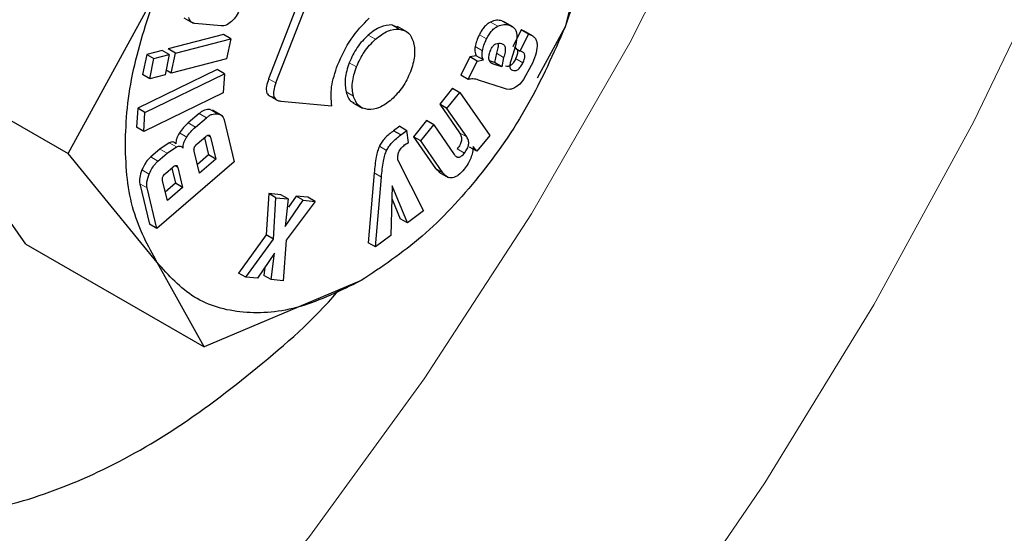
# Model space of a CAD drawing. Units: millimetres. Extents: x 0 to 210, y 0 to 297.
# Drawn here: x 163 to 164, y 87 to 87 of the extents above; entities that cross this region are included whole.
import ezdxf

# ---------------------------------------------------------------- set-up
doc = ezdxf.new("R2010")
doc.units = ezdxf.units.MM

msp = doc.modelspace()

# ---------------------------------------------------------------- linework, layer by layer
at = {"color": 7, "linetype": 'Continuous', "lineweight": 25}
for p, q in [((163.14061, 87.47842), (163.08308, 87.33013)), ((163.09015, 87.32605), (163.14768, 87.47434)), ((163.38636, 87.43687), (163.37228, 87.38066)), ((162.88736, 87.25713), (162.97424, 87.41626)), ((163.00038, 87.3896), (163.00933, 87.38443)), ((163.03685, 87.38175), (163.01121, 87.38412)), ((163.20949, 87.37999), (163.20325, 87.38261)), ((163.21784, 87.37602), (163.20889, 87.38118)), ((163.32116, 87.38082), (163.31221, 87.38599)), ((163.37228, 87.38066), (163.34506, 87.3308)), ((163.03904, 87.37321), (162.98509, 87.35933)), ((163.04611, 87.36913), (163.03904, 87.37321)), ((163.32934, 87.37782), (163.32127, 87.36126)), ((163.32834, 87.35718), (163.33641, 87.37374)), ((163.33043, 87.37747), (163.32934, 87.37782)), ((163.33641, 87.37374), (163.32934, 87.37782)), ((163.34098, 87.37172), (163.33196, 87.37693)), ((163.33641, 87.37374), (163.3375, 87.37338)), ((162.99216, 87.35524), (163.04611, 87.36913)), ((163.04611, 87.36913), (163.04197, 87.34946)), ((162.71344, 87.35753), (162.88736, 87.25713)), ((162.96408, 87.35392), (162.95994, 87.33425)), ((162.97908, 87.35778), (162.96408, 87.35392)), ((162.96408, 87.35392), (162.97116, 87.34984)), ((162.97116, 87.34984), (162.98615, 87.3537)), ((162.98615, 87.3537), (162.97908, 87.35778)), ((162.98615, 87.3537), (162.98201, 87.33403)), ((162.99216, 87.35524), (162.98509, 87.35933)), ((162.98802, 87.33557), (162.99216, 87.35524)), ((163.27947, 87.35152), (163.27071, 87.33355)), ((163.28549, 87.35252), (163.27947, 87.35152)), ((163.28654, 87.34744), (163.27947, 87.35152)), ((163.29257, 87.34844), (163.28549, 87.35252)), ((163.30524, 87.35504), (163.30346, 87.34594)), ((163.32281, 87.35907), (163.31936, 87.34771)), ((163.32308, 87.36022), (163.32834, 87.35718)), ((163.32964, 87.35676), (163.32834, 87.35718)), ((162.96701, 87.33017), (162.97116, 87.34984)), ((163.04197, 87.34946), (162.98802, 87.33557)), ((163.27779, 87.32947), (163.28654, 87.34744)), ((163.28654, 87.34744), (163.29257, 87.34844)), ((163.30346, 87.34594), (163.29849, 87.34757)), ((163.31053, 87.34186), (163.30144, 87.34483)), ((163.31053, 87.34186), (163.30346, 87.34594)), ((163.31231, 87.35096), (163.31053, 87.34186)), ((163.33924, 87.34293), (163.33156, 87.32946)), ((163.03288, 87.33912), (162.95533, 87.30138)), ((162.96701, 87.33017), (162.95994, 87.33425)), ((162.96241, 87.29729), (163.03995, 87.33504)), ((162.98201, 87.33403), (162.96701, 87.33017)), ((162.98802, 87.33557), (162.98295, 87.3385)), ((163.03995, 87.33504), (163.03288, 87.33912)), ((163.03995, 87.33504), (163.03874, 87.31646)), ((163.27779, 87.32947), (163.27071, 87.33355)), ((163.31208, 87.32091), (163.28778, 87.32885)), ((163.328, 87.32499), (163.32458, 87.32236)), ((163.33156, 87.32946), (163.328, 87.32499)), ((163.03874, 87.31646), (162.96119, 87.27872)), ((163.08294, 87.31398), (163.092, 87.30876)), ((163.26255, 87.32084), (163.24994, 87.30524)), ((163.25701, 87.30116), (163.26962, 87.31676)), ((163.26255, 87.32084), (163.26962, 87.31676)), ((163.26962, 87.31676), (163.29872, 87.27478)), ((163.31522, 87.31988), (163.31208, 87.32091)), ((163.31828, 87.31979), (163.31522, 87.31988)), ((163.09505, 87.30818), (163.14473, 87.30374)), ((163.16532, 87.30673), (163.17427, 87.30156)), ((163.24994, 87.30524), (163.26924, 87.27739)), ((163.25701, 87.30116), (163.24994, 87.30524)), ((162.95533, 87.30138), (162.95412, 87.2828)), ((162.96241, 87.29729), (162.95533, 87.30138)), ((162.96119, 87.27872), (162.96241, 87.29729)), ((163.01526, 87.29617), (163.00452, 87.28696)), ((163.03717, 87.29441), (163.02822, 87.29958)), ((163.27631, 87.27331), (163.25701, 87.30116)), ((163.01159, 87.28288), (163.02233, 87.29209)), ((163.03969, 87.2899), (163.04952, 87.24889)), ((163.23701, 87.28923), (163.22435, 87.27357)), ((163.23142, 87.26949), (163.24408, 87.28515)), ((163.24408, 87.28515), (163.23701, 87.28923)), ((163.24408, 87.28515), (163.26415, 87.2562)), ((162.96119, 87.27872), (162.95412, 87.2828)), ((163.21094, 87.28385), (163.20489, 87.27931)), ((163.21196, 87.27523), (163.20489, 87.27931)), ((163.21094, 87.28385), (163.21801, 87.27977)), ((163.21196, 87.27523), (163.21801, 87.27977)), ((163.21966, 87.26803), (163.21801, 87.27977)), ((163.29872, 87.27478), (163.2862, 87.25929)), ((162.98616, 87.26767), (162.97706, 87.26153)), ((163.01324, 87.26644), (163.02171, 87.2737)), ((163.02041, 87.27259), (163.02444, 87.25579)), ((163.02638, 87.27312), (163.03151, 87.2517)), ((163.21571, 87.2655), (163.21966, 87.26803)), ((163.22435, 87.27357), (163.24593, 87.24245)), ((163.23142, 87.26949), (163.22435, 87.27357)), ((163.253, 87.23837), (163.23142, 87.26949)), ((162.84612, 87.16875), (162.77978, 87.26314)), ((162.97424, 87.15088), (162.88736, 87.25713)), ((162.97706, 87.26153), (162.96799, 87.25376)), ((162.97506, 87.24967), (162.98413, 87.25745)), ((162.98413, 87.25745), (162.99323, 87.26359)), ((163.01553, 87.238), (163.0104, 87.25941)), ((163.02444, 87.25579), (163.01351, 87.24641)), ((163.03151, 87.2517), (163.02444, 87.25579)), ((163.2862, 87.25929), (163.27913, 87.26338)), ((163.2862, 87.25929), (163.28261, 87.26398)), ((163.04952, 87.24889), (162.97394, 87.18404)), ((163.03151, 87.2517), (163.01553, 87.238)), ((163.20901, 87.25077), (163.23399, 87.20107)), ((162.98241, 87.23771), (162.9898, 87.24405)), ((162.98854, 87.24297), (162.99211, 87.22805)), ((162.99451, 87.24346), (162.99918, 87.22397)), ((163.186, 87.23829), (163.18015, 87.17002)), ((163.24593, 87.24245), (163.25015, 87.23854)), ((163.24915, 87.23901), (163.2581, 87.23384)), ((162.95741, 87.2276), (162.96687, 87.18813)), ((162.98424, 87.21115), (162.97957, 87.23064)), ((162.99211, 87.22805), (162.98223, 87.21957)), ((162.99918, 87.22397), (162.99211, 87.22805)), ((163.18722, 87.16594), (163.19307, 87.2342)), ((162.97394, 87.18404), (162.96448, 87.22351)), ((162.99918, 87.22397), (162.98424, 87.21115)), ((163.08312, 87.21803), (163.0808, 87.17767)), ((163.09488, 87.21693), (163.08312, 87.21803)), ((163.09019, 87.21395), (163.08312, 87.21803)), ((163.10195, 87.21284), (163.09488, 87.21693)), ((163.2036, 87.22558), (163.20211, 87.17712)), ((163.21847, 87.18941), (163.2036, 87.22558)), ((163.08787, 87.17359), (163.09019, 87.21395)), ((163.09019, 87.21395), (163.10195, 87.21284)), ((163.10195, 87.21284), (163.09923, 87.18592)), ((163.09923, 87.18592), (163.11688, 87.21145)), ((163.1284, 87.21037), (163.10019, 87.17249)), ((163.10981, 87.21553), (163.10234, 87.20472)), ((163.12133, 87.21445), (163.10981, 87.21553)), ((163.11688, 87.21145), (163.10981, 87.21553)), ((163.11688, 87.21145), (163.1284, 87.21037)), ((163.1284, 87.21037), (163.12133, 87.21445)), ((163.20322, 87.21338), (163.2114, 87.19349)), ((163.23399, 87.20107), (163.21847, 87.18941)), ((162.97394, 87.18404), (162.96687, 87.18813)), ((163.21847, 87.18941), (163.2114, 87.19349)), ((163.0808, 87.17767), (163.05378, 87.1405)), ((163.06085, 87.13642), (163.08787, 87.17359)), ((163.08787, 87.17359), (163.0808, 87.17767)), ((163.10019, 87.17249), (163.09718, 87.13302)), ((163.18722, 87.16594), (163.18015, 87.17002)), ((163.20211, 87.17712), (163.18722, 87.16594)), ((162.84612, 87.16875), (163.02004, 87.06834)), ((163.0887, 87.15984), (163.0723, 87.13535)), ((163.08559, 87.13411), (163.0887, 87.15984)), ((163.02004, 87.06834), (162.97424, 87.15088)), ((163.06085, 87.13642), (163.05378, 87.1405)), ((163.07947, 87.14606), (163.07852, 87.13819)), ((163.17326, 87.13308), (163.02004, 87.06834)), ((163.0723, 87.13535), (163.06085, 87.13642)), ((163.08559, 87.13411), (163.07852, 87.13819)), ((163.09718, 87.13302), (163.08559, 87.13411))]:
    msp.add_line(p, q, dxfattribs=at)
at = {"color": 8, "linetype": 'Continuous', "lineweight": 18}
for p, q in [((163.20325, 87.38261), (163.21032, 87.37853)), ((163.30669, 87.38143), (163.29962, 87.38551)), ((163.31755, 87.38257), (163.31048, 87.38665)), ((163.18723, 87.36864), (163.18016, 87.37272)), ((163.29571, 87.36902), (163.28864, 87.3731)), ((163.3375, 87.37338), (163.33043, 87.37747)), ((163.29154, 87.35753), (163.28447, 87.36161)), ((163.31231, 87.35096), (163.30524, 87.35504)), ((163.16872, 87.34164), (163.16165, 87.34573)), ((163.30144, 87.34483), (163.29974, 87.34581)), ((163.33111, 87.34567), (163.32404, 87.34975)), ((163.09015, 87.32605), (163.08308, 87.33013)), ((163.16571, 87.31317), (163.15864, 87.31726)), ((163.02233, 87.29209), (163.01526, 87.29617)), ((163.03305, 87.29597), (163.02597, 87.30005)), ((163.01159, 87.28288), (163.00452, 87.28696)), ((163.00309, 87.27312), (162.99602, 87.2772)), ((163.02338, 87.27485), (163.02638, 87.27312)), ((163.27631, 87.27331), (163.26924, 87.27739)), ((162.99323, 87.26359), (162.98616, 87.26767)), ((162.98413, 87.25745), (162.97706, 87.26153)), ((163.19814, 87.26019), (163.19107, 87.26427)), ((163.27405, 87.25752), (163.26698, 87.2616)), ((162.97506, 87.24967), (162.96799, 87.25376)), ((162.96649, 87.23701), (162.95942, 87.24109)), ((162.99451, 87.24346), (162.99148, 87.24521)), ((163.19307, 87.2342), (163.186, 87.23829)), ((163.253, 87.23837), (163.24593, 87.24245)), ((162.96448, 87.22351), (162.95741, 87.2276))]:
    msp.add_line(p, q, dxfattribs=at)
at = {"color": 8, "linetype": 'Continuous', "lineweight": 18, "flags": 128}
for points in [[(162.48341, 86.26419), (162.61821, 86.36419), (162.75066, 86.47711), (162.87964, 86.60197), (163.00403, 86.73772), (163.12279, 86.88319), (163.2349, 87.03715), (163.3394, 87.19828), (163.43539, 87.36521), (163.52207, 87.53651), (163.59869, 87.71073), (163.66459, 87.88636), (163.71923, 88.06192), (163.76212, 88.23592), (163.7929, 88.40685), (163.79366, 88.41209)], [(161.36917, 85.74122), (161.44165, 85.70853), (161.55608, 85.6732), (161.67773, 85.65393), (161.80567, 85.65088), (161.93892, 85.66407), (162.07648, 85.6934), (162.2173, 85.73864), (162.3603, 85.79945), (162.5044, 85.87537), (162.6485, 85.96582), (162.7915, 86.07012), (162.93231, 86.18746), (163.06987, 86.31695), (163.20313, 86.45762), (163.33107, 86.60838), (163.45271, 86.7681), (163.56714, 86.93555), (163.67348, 87.10947), (163.77093, 87.28852), (163.85873, 87.47135)]]:
    msp.add_lwpolyline(points, dxfattribs=at)
at = {"color": 8, "linetype": 'Continuous', "lineweight": 18}
for points, knots in [([(164.49703, 89.63973), (164.50153, 89.63354), (164.53901, 89.582), (164.60012, 89.45009), (164.67223, 89.24136), (164.71624, 88.99149), (164.73082, 88.72624), (164.71634, 88.44412), (164.67184, 88.14348), (164.60147, 87.85137), (164.51333, 87.57691), (164.41443, 87.32438), (164.29809, 87.07305), (164.16489, 86.82574), (164.01732, 86.58674), (163.85782, 86.36031), (163.68859, 86.14843), (163.49497, 85.93477), (163.27719, 85.72831), (163.03908, 85.53751), (162.88024, 85.43934), (162.80203, 85.39101)], [0, 0, 0, 0, 0.00669, 0.055678, 0.118346, 0.179301, 0.23842, 0.297543, 0.358498, 0.421162, 0.470155, 0.519144, 0.569179, 0.61921, 0.669246, 0.719276, 0.768269, 0.817258, 0.879926, 0.94088, 1, 1, 1, 1]), ([(164.3768, 89.38228), (164.393, 89.35223), (164.44146, 89.26241), (164.49652, 89.0881), (164.53757, 88.86292), (164.55049, 88.62212), (164.53743, 88.36645), (164.49708, 88.09388), (164.43329, 87.82908), (164.35339, 87.58027), (164.26373, 87.35135), (164.15826, 87.1235), (164.03752, 86.89931), (163.90374, 86.68264), (163.75916, 86.47739), (163.60573, 86.2853), (163.43021, 86.09161), (163.23279, 85.90444), (163.01693, 85.73147), (162.87293, 85.64248), (162.80203, 85.59866)], [0, 0, 0, 0, 0.032283, 0.096499, 0.158964, 0.219552, 0.280136, 0.342601, 0.406822, 0.457024, 0.507231, 0.558501, 0.609776, 0.661046, 0.712322, 0.762523, 0.812731, 0.876947, 0.939413, 1, 1, 1, 1])]:
    msp.add_open_spline(points, degree=3, knots=knots, dxfattribs=at)
at = {"color": 7, "linetype": 'Continuous', "lineweight": 25}
for points in [[(163.37227, 87.64602), (163.38099, 87.63011), (163.39843, 87.59829), (163.40537, 87.53245), (163.39843, 87.4586), (163.38099, 87.40664), (163.37227, 87.38067)], [(162.97425, 87.1509), (162.96553, 87.16681), (162.94809, 87.19863), (162.94115, 87.26447), (162.94809, 87.33832), (162.96553, 87.39028), (162.97425, 87.41625)], [(163.37227, 87.38067), (163.36092, 87.35492), (163.33823, 87.30344), (163.28931, 87.23334), (163.23346, 87.17311), (163.19333, 87.14644), (163.17326, 87.1331)], [(163.17326, 87.1331), (163.15319, 87.12327), (163.11306, 87.10361), (163.05721, 87.09935), (163.00829, 87.11297), (162.9856, 87.13826), (162.97425, 87.1509)]]:
    msp.add_open_spline(points, degree=3, dxfattribs=at)
for points, knots in [([(162.47884, 87.39149), (162.47396, 87.35747), (162.46405, 87.28842), (162.46691, 87.19358), (162.4829, 87.10748), (162.51251, 87.0345), (162.55512, 86.97529), (162.60882, 86.93261), (162.67306, 86.90689), (162.74485, 86.89934), (162.82348, 86.90999), (162.90526, 86.9385), (162.98958, 86.9841), (163.07157, 87.0464), (163.12665, 87.09446), (163.15133, 87.12354), (163.15171, 87.12398)], [0, 0, 0, 0, 0.0758186, 0.1538356, 0.2296548, 0.3076736, 0.383481, 0.4614862, 0.5372919, 0.6152943, 0.6911216, 0.7691482, 0.844984, 0.9230209, 0.9988298, 1, 1, 1, 1]), ([(163.01121, 87.38412), (163.00978, 87.38447), (163.0069, 87.38516), (163.00568, 87.38828), (163.00507, 87.38983)], [0, 0, 0, 0, 0.499752, 1, 1, 1, 1]), ([(163.05488, 87.39769), (163.05386, 87.39543), (163.05183, 87.39093), (163.04852, 87.38761), (163.04687, 87.38595)], [0, 0, 0, 0, 0.501834, 1, 1, 1, 1]), ([(163.04687, 87.38595), (163.04513, 87.38462), (163.04165, 87.38193), (163.03846, 87.38181), (163.03685, 87.38175)], [0, 0, 0, 0, 0.49816, 1, 1, 1, 1]), ([(163.1503, 87.34348), (163.15426, 87.35226), (163.16213, 87.36971), (163.17485, 87.3828), (163.18116, 87.3893)], [0, 0, 0, 0, 0.503636, 1, 1, 1, 1]), ([(163.20325, 87.38261), (163.19957, 87.38244), (163.19218, 87.38208), (163.18417, 87.37585), (163.18016, 87.37272)], [0, 0, 0, 0, 0.498114, 1, 1, 1, 1]), ([(163.29962, 87.38551), (163.29861, 87.38497), (163.29661, 87.38389), (163.29367, 87.38104), (163.29093, 87.3774), (163.28943, 87.37459), (163.28864, 87.3731)], [0, 0, 0, 0, 0.236136, 0.469922, 0.71951, 1, 1, 1, 1]), ([(163.29571, 87.36902), (163.2965, 87.37051), (163.298, 87.37332), (163.30074, 87.37696), (163.30368, 87.37981), (163.30568, 87.38089), (163.30669, 87.38143)], [0, 0, 0, 0, 0.28049, 0.530078, 0.763864, 1, 1, 1, 1]), ([(163.31048, 87.38665), (163.30884, 87.38701), (163.30555, 87.38774), (163.3016, 87.38625), (163.29962, 87.38551)], [0, 0, 0, 0, 0.497204, 1, 1, 1, 1]), ([(163.30669, 87.38143), (163.30867, 87.38217), (163.31262, 87.38365), (163.31591, 87.38293), (163.31755, 87.38257)], [0, 0, 0, 0, 0.502796, 1, 1, 1, 1]), ([(163.31755, 87.38257), (163.31937, 87.38175), (163.32195, 87.38059), (163.32423, 87.37755), (163.32474, 87.37567), (163.32498, 87.37477)], [0, 0, 0, 0, 0.5546289, 0.7869763, 1, 1, 1, 1]), ([(163.18016, 87.37272), (163.17633, 87.36889), (163.16869, 87.36126), (163.16399, 87.35089), (163.16165, 87.34573)], [0, 0, 0, 0, 0.501886, 1, 1, 1, 1]), ([(163.18723, 87.36864), (163.19125, 87.37177), (163.19925, 87.378), (163.20664, 87.37835), (163.21032, 87.37853)], [0, 0, 0, 0, 0.501886, 1, 1, 1, 1]), ([(163.21032, 87.37853), (163.21366, 87.37774), (163.22032, 87.37615), (163.22311, 87.36892), (163.2245, 87.3653)], [0, 0, 0, 0, 0.500869, 1, 1, 1, 1]), ([(163.28864, 87.3731), (163.28768, 87.37108), (163.28586, 87.36726), (163.28491, 87.36342), (163.28447, 87.36161)], [0, 0, 0, 0, 0.528941, 1, 1, 1, 1]), ([(163.32498, 87.37477), (163.3251, 87.37258), (163.32536, 87.36774), (163.32371, 87.36214), (163.32281, 87.35907)], [0, 0, 0, 0, 0.451464, 1, 1, 1, 1]), ([(163.3375, 87.37338), (163.33868, 87.37291), (163.3409, 87.37201), (163.34335, 87.36952), (163.34484, 87.36625), (163.3449, 87.36344), (163.34493, 87.36205)], [0, 0, 0, 0, 0.288779, 0.542253, 0.773625, 1, 1, 1, 1]), ([(163.16872, 87.34164), (163.17106, 87.34681), (163.17577, 87.35717), (163.1834, 87.36481), (163.18723, 87.36864)], [0, 0, 0, 0, 0.498114, 1, 1, 1, 1]), ([(163.2245, 87.3653), (163.22517, 87.36107), (163.2265, 87.35261), (163.2231, 87.34216), (163.2214, 87.33693)], [0, 0, 0, 0, 0.5001233, 1, 1, 1, 1]), ([(163.28447, 87.36161), (163.2843, 87.35997), (163.28393, 87.35644), (163.28495, 87.35388), (163.28549, 87.35252)], [0, 0, 0, 0, 0.465459, 1, 1, 1, 1]), ([(163.29154, 87.35753), (163.29199, 87.35934), (163.29293, 87.36318), (163.29475, 87.367), (163.29571, 87.36902)], [0, 0, 0, 0, 0.471059, 1, 1, 1, 1]), ([(163.30015, 87.35922), (163.30046, 87.3598), (163.30105, 87.36093), (163.3022, 87.36237), (163.30348, 87.3635), (163.30436, 87.36393), (163.30482, 87.36416)], [0, 0, 0, 0, 0.262967, 0.50491, 0.744257, 1, 1, 1, 1]), ([(163.30482, 87.36416), (163.30574, 87.36445), (163.30769, 87.36506), (163.30934, 87.3647), (163.31021, 87.36451)], [0, 0, 0, 0, 0.471872, 1, 1, 1, 1]), ([(163.30669, 87.36461), (163.30671, 87.36451), (163.30706, 87.36333), (163.30677, 87.36002), (163.30578, 87.3568), (163.30524, 87.35504)], [0, 0, 0, 0, 0.039737, 0.476219, 1, 1, 1, 1]), ([(163.31021, 87.36451), (163.31111, 87.36412), (163.31242, 87.36356), (163.31347, 87.36182), (163.31406, 87.35969), (163.31389, 87.35598), (163.31287, 87.35273), (163.31231, 87.35096)], [0, 0, 0, 0, 0.2480098, 0.3613481, 0.4735115, 0.7128238, 1, 1, 1, 1]), ([(163.34493, 87.36205), (163.34456, 87.35909), (163.34376, 87.35283), (163.3408, 87.34635), (163.33924, 87.34293)], [0, 0, 0, 0, 0.47338, 1, 1, 1, 1]), ([(163.29257, 87.34844), (163.29202, 87.3498), (163.291, 87.35236), (163.29137, 87.35589), (163.29154, 87.35753)], [0, 0, 0, 0, 0.534541, 1, 1, 1, 1]), ([(163.29794, 87.35053), (163.29805, 87.35197), (163.29827, 87.35478), (163.29954, 87.35777), (163.30015, 87.35922)], [0, 0, 0, 0, 0.512815, 1, 1, 1, 1]), ([(163.32257, 87.36084), (163.32341, 87.36047), (163.32461, 87.35995), (163.32558, 87.35845), (163.32594, 87.35715), (163.32596, 87.3556), (163.32552, 87.35311), (163.32465, 87.35113), (163.32404, 87.34975)], [0, 0, 0, 0, 0.277475, 0.395563, 0.506287, 0.616081, 0.731537, 1, 1, 1, 1]), ([(163.33111, 87.34567), (163.33172, 87.34705), (163.33259, 87.34903), (163.33303, 87.35152), (163.33301, 87.35307), (163.33265, 87.35437), (163.33168, 87.35587), (163.33048, 87.35639), (163.32964, 87.35676)], [0, 0, 0, 0, 0.2684632, 0.3839187, 0.493713, 0.6044368, 0.7225254, 1, 1, 1, 1]), ([(163.14473, 87.30374), (163.14417, 87.30975), (163.14303, 87.32187), (163.14786, 87.33624), (163.1503, 87.34348)], [0, 0, 0, 0, 0.4958731, 1, 1, 1, 1]), ([(163.16165, 87.34573), (163.15993, 87.34046), (163.15652, 87.32993), (163.15793, 87.32148), (163.15864, 87.31726)], [0, 0, 0, 0, 0.500869, 1, 1, 1, 1]), ([(163.30144, 87.34483), (163.30089, 87.34507), (163.29985, 87.34553), (163.29871, 87.3468), (163.29801, 87.34845), (163.29796, 87.34984), (163.29794, 87.35053)], [0, 0, 0, 0, 0.279825, 0.530844, 0.765781, 1, 1, 1, 1]), ([(163.32404, 87.34975), (163.32333, 87.34839), (163.32231, 87.34645), (163.32057, 87.34436), (163.3193, 87.34323), (163.31798, 87.34247), (163.3161, 87.34193), (163.31486, 87.34223), (163.314, 87.34245)], [0, 0, 0, 0, 0.277318, 0.394747, 0.504716, 0.613983, 0.729428, 1, 1, 1, 1]), ([(163.31936, 87.34771), (163.31898, 87.34639), (163.3183, 87.34403), (163.31838, 87.34196), (163.31842, 87.34104)], [0, 0, 0, 0, 0.557023, 1, 1, 1, 1]), ([(163.32107, 87.33837), (163.32193, 87.33815), (163.32317, 87.33784), (163.32505, 87.33839), (163.32637, 87.33914), (163.32764, 87.34027), (163.32938, 87.34237), (163.3304, 87.34431), (163.33111, 87.34567)], [0, 0, 0, 0, 0.270572, 0.386017, 0.495284, 0.605253, 0.722682, 1, 1, 1, 1]), ([(163.16571, 87.31317), (163.165, 87.31739), (163.16359, 87.32585), (163.16701, 87.33637), (163.16872, 87.34164)], [0, 0, 0, 0, 0.499131, 1, 1, 1, 1]), ([(163.2214, 87.33693), (163.21906, 87.33171), (163.21439, 87.32133), (163.20677, 87.31366), (163.20298, 87.30984)], [0, 0, 0, 0, 0.502629, 1, 1, 1, 1]), ([(163.31842, 87.34104), (163.3185, 87.34074), (163.31867, 87.3401), (163.3195, 87.33907), (163.32042, 87.33866), (163.32107, 87.33837)], [0, 0, 0, 0, 0.202583, 0.431439, 1, 1, 1, 1]), ([(163.08308, 87.33013), (163.08221, 87.32761), (163.08098, 87.32401), (163.08065, 87.31971), (163.08098, 87.31715), (163.08191, 87.31512), (163.08401, 87.31298), (163.08635, 87.31256), (163.08798, 87.31226)], [0, 0, 0, 0, 0.272546, 0.389243, 0.499514, 0.609857, 0.726757, 1, 1, 1, 1]), ([(163.09015, 87.32605), (163.08928, 87.32353), (163.08805, 87.31993), (163.08772, 87.31563), (163.08805, 87.31307), (163.08898, 87.31104), (163.09108, 87.3089), (163.09342, 87.30848), (163.09505, 87.30818)], [0, 0, 0, 0, 0.272546, 0.389243, 0.499514, 0.609857, 0.726757, 1, 1, 1, 1]), ([(163.28778, 87.32885), (163.28603, 87.32939), (163.28297, 87.33034), (163.27934, 87.32973), (163.27779, 87.32947)], [0, 0, 0, 0, 0.570571, 1, 1, 1, 1]), ([(163.15864, 87.31726), (163.15989, 87.31345), (163.16153, 87.30848), (163.16563, 87.30713), (163.16658, 87.30682)], [0, 0, 0, 0, 0.766466, 1, 1, 1, 1]), ([(163.1799, 87.30013), (163.17659, 87.30092), (163.16997, 87.30249), (163.16713, 87.30961), (163.16571, 87.31317)], [0, 0, 0, 0, 0.499877, 1, 1, 1, 1]), ([(163.32458, 87.32236), (163.32354, 87.32169), (163.32138, 87.3203), (163.31934, 87.31996), (163.31828, 87.31979)], [0, 0, 0, 0, 0.482546, 1, 1, 1, 1]), ([(163.20298, 87.30984), (163.19899, 87.30676), (163.19098, 87.30058), (163.18361, 87.30028), (163.1799, 87.30013)], [0, 0, 0, 0, 0.497371, 1, 1, 1, 1]), ([(163.02597, 87.30005), (163.02423, 87.30006), (163.02167, 87.30006), (163.01791, 87.29825), (163.01614, 87.29686), (163.01526, 87.29617)], [0, 0, 0, 0, 0.519013, 0.759313, 1, 1, 1, 1]), ([(163.02233, 87.29209), (163.02321, 87.29278), (163.02498, 87.29417), (163.02874, 87.29598), (163.0313, 87.29597), (163.03305, 87.29597)], [0, 0, 0, 0, 0.240687, 0.480987, 1, 1, 1, 1]), ([(163.03305, 87.29597), (163.03462, 87.29555), (163.03691, 87.29495), (163.0389, 87.29241), (163.03943, 87.29074), (163.03969, 87.2899)], [0, 0, 0, 0, 0.5178273, 0.7584304, 1, 1, 1, 1]), ([(163.00452, 87.28696), (163.00294, 87.28551), (162.99987, 87.28269), (162.99728, 87.27901), (162.99602, 87.2772)], [0, 0, 0, 0, 0.511121, 1, 1, 1, 1]), ([(162.99602, 87.2772), (162.99548, 87.27631), (162.99442, 87.27457), (162.99331, 87.27181), (162.99263, 87.2691), (162.99258, 87.26745), (162.99255, 87.2666)], [0, 0, 0, 0, 0.2606931, 0.5054855, 0.7474245, 1, 1, 1, 1]), ([(163.00309, 87.27312), (163.00435, 87.27492), (163.00694, 87.27861), (163.01001, 87.28143), (163.01159, 87.28288)], [0, 0, 0, 0, 0.488879, 1, 1, 1, 1]), ([(163.02171, 87.2737), (163.02228, 87.27415), (163.02309, 87.27479), (163.02412, 87.27516), (163.02477, 87.27521), (163.02533, 87.27501), (163.02597, 87.27442), (163.02621, 87.27366), (163.02638, 87.27312)], [0, 0, 0, 0, 0.273177, 0.389879, 0.5, 0.610121, 0.726823, 1, 1, 1, 1]), ([(163.20489, 87.27931), (163.20199, 87.27707), (163.19793, 87.27394), (163.19332, 87.26839), (163.19179, 87.2656), (163.19107, 87.26427)], [0, 0, 0, 0, 0.565088, 0.793684, 1, 1, 1, 1]), ([(163.19814, 87.26019), (163.19886, 87.26151), (163.20039, 87.26431), (163.205, 87.26985), (163.20906, 87.27299), (163.21196, 87.27523)], [0, 0, 0, 0, 0.206316, 0.434912, 1, 1, 1, 1]), ([(163.26924, 87.27739), (163.2699, 87.27629), (163.27083, 87.27473), (163.27124, 87.27201), (163.27116, 87.27002), (163.27068, 87.26795), (163.26947, 87.26499), (163.268, 87.26299), (163.26698, 87.2616)], [0, 0, 0, 0, 0.294971, 0.418318, 0.531077, 0.639252, 0.749597, 1, 1, 1, 1]), ([(162.99255, 87.2666), (162.99215, 87.26703), (162.99138, 87.26786), (162.98984, 87.26843), (162.98809, 87.26842), (162.98681, 87.26792), (162.98616, 87.26767)], [0, 0, 0, 0, 0.2636959, 0.5091744, 0.7498728, 1, 1, 1, 1]), ([(162.99962, 87.26252), (162.99965, 87.26337), (162.9997, 87.26502), (163.00038, 87.26773), (163.00149, 87.27048), (163.00255, 87.27222), (163.00309, 87.27312)], [0, 0, 0, 0, 0.252575, 0.494514, 0.739307, 1, 1, 1, 1]), ([(163.0104, 87.25941), (163.0103, 87.26), (163.01015, 87.26085), (163.01034, 87.26216), (163.01063, 87.26307), (163.01107, 87.26397), (163.0119, 87.26519), (163.01269, 87.26592), (163.01324, 87.26644)], [0, 0, 0, 0, 0.273177, 0.389879, 0.5, 0.610121, 0.726823, 1, 1, 1, 1]), ([(163.21006, 87.25864), (163.21034, 87.25926), (163.21092, 87.26053), (163.21279, 87.26309), (163.2145, 87.2645), (163.21571, 87.2655)], [0, 0, 0, 0, 0.217153, 0.447589, 1, 1, 1, 1]), ([(163.27405, 87.25752), (163.27507, 87.25891), (163.27654, 87.26091), (163.27775, 87.26387), (163.27823, 87.26594), (163.27832, 87.26792), (163.2779, 87.27064), (163.27697, 87.27221), (163.27631, 87.27331)], [0, 0, 0, 0, 0.250403, 0.360748, 0.468923, 0.581682, 0.705029, 1, 1, 1, 1]), ([(162.99323, 87.26359), (162.99388, 87.26384), (162.99516, 87.26434), (162.99691, 87.26435), (162.99845, 87.26377), (162.99922, 87.26295), (162.99962, 87.26252)], [0, 0, 0, 0, 0.250127, 0.490826, 0.736304, 1, 1, 1, 1]), ([(163.19107, 87.26427), (163.19046, 87.26276), (163.18906, 87.25926), (163.1872, 87.25041), (163.18651, 87.24341), (163.186, 87.23829)], [0, 0, 0, 0, 0.168126, 0.391417, 1, 1, 1, 1]), ([(163.19307, 87.2342), (163.19358, 87.23933), (163.19427, 87.24633), (163.19613, 87.25518), (163.19753, 87.25868), (163.19814, 87.26019)], [0, 0, 0, 0, 0.608583, 0.831874, 1, 1, 1, 1]), ([(163.20901, 87.25077), (163.20894, 87.25211), (163.20881, 87.25456), (163.20967, 87.25737), (163.21006, 87.25864)], [0, 0, 0, 0, 0.548897, 1, 1, 1, 1]), ([(163.26415, 87.2562), (163.2648, 87.25539), (163.26573, 87.25423), (163.26739, 87.25356), (163.26863, 87.2535), (163.26993, 87.25388), (163.27183, 87.255), (163.27314, 87.25649), (163.27405, 87.25752)], [0, 0, 0, 0, 0.300158, 0.424871, 0.538006, 0.645525, 0.75432, 1, 1, 1, 1]), ([(163.28261, 87.26398), (163.28247, 87.26211), (163.28221, 87.25851), (163.28043, 87.25272), (163.27764, 87.24705), (163.27513, 87.24371), (163.27384, 87.24198)], [0, 0, 0, 0, 0.259192, 0.500481, 0.741516, 1, 1, 1, 1]), ([(162.96799, 87.25376), (162.96714, 87.25296), (162.96543, 87.25137), (162.96224, 87.24721), (162.96057, 87.24357), (162.95942, 87.24109)], [0, 0, 0, 0, 0.239965, 0.480018, 1, 1, 1, 1]), ([(162.96649, 87.23701), (162.96764, 87.23949), (162.96931, 87.24313), (162.9725, 87.24729), (162.97421, 87.24888), (162.97506, 87.24967)], [0, 0, 0, 0, 0.519982, 0.760035, 1, 1, 1, 1]), ([(162.95942, 87.24109), (162.95854, 87.23857), (162.95726, 87.23489), (162.95694, 87.23037), (162.95725, 87.22852), (162.95741, 87.2276)], [0, 0, 0, 0, 0.519982, 0.760035, 1, 1, 1, 1]), ([(162.96448, 87.22351), (162.96433, 87.22444), (162.96401, 87.22628), (162.96433, 87.2308), (162.96561, 87.23449), (162.96649, 87.23701)], [0, 0, 0, 0, 0.239965, 0.480018, 1, 1, 1, 1]), ([(162.97957, 87.23064), (162.97947, 87.23124), (162.97932, 87.2321), (162.97951, 87.23341), (162.97979, 87.23433), (162.98024, 87.23523), (162.98107, 87.23646), (162.98185, 87.2372), (162.98241, 87.23771)], [0, 0, 0, 0, 0.274468, 0.391548, 0.501804, 0.611792, 0.728116, 1, 1, 1, 1]), ([(162.9898, 87.24405), (162.99037, 87.2445), (162.99119, 87.24515), (162.99223, 87.24553), (162.99289, 87.24557), (162.99345, 87.24537), (162.9941, 87.24478), (162.99434, 87.244), (162.99451, 87.24346)], [0, 0, 0, 0, 0.273177, 0.389879, 0.5, 0.610121, 0.726823, 1, 1, 1, 1]), ([(163.27384, 87.24198), (163.27191, 87.23979), (163.26914, 87.23663), (163.26513, 87.23416), (163.26239, 87.23326), (163.25979, 87.23326), (163.25629, 87.23448), (163.25436, 87.23676), (163.253, 87.23837)], [0, 0, 0, 0, 0.251548, 0.36234, 0.470757, 0.583482, 0.706499, 1, 1, 1, 1])]:
    msp.add_open_spline(points, degree=3, knots=knots, dxfattribs=at)

doc.saveas('drawing.dxf')
